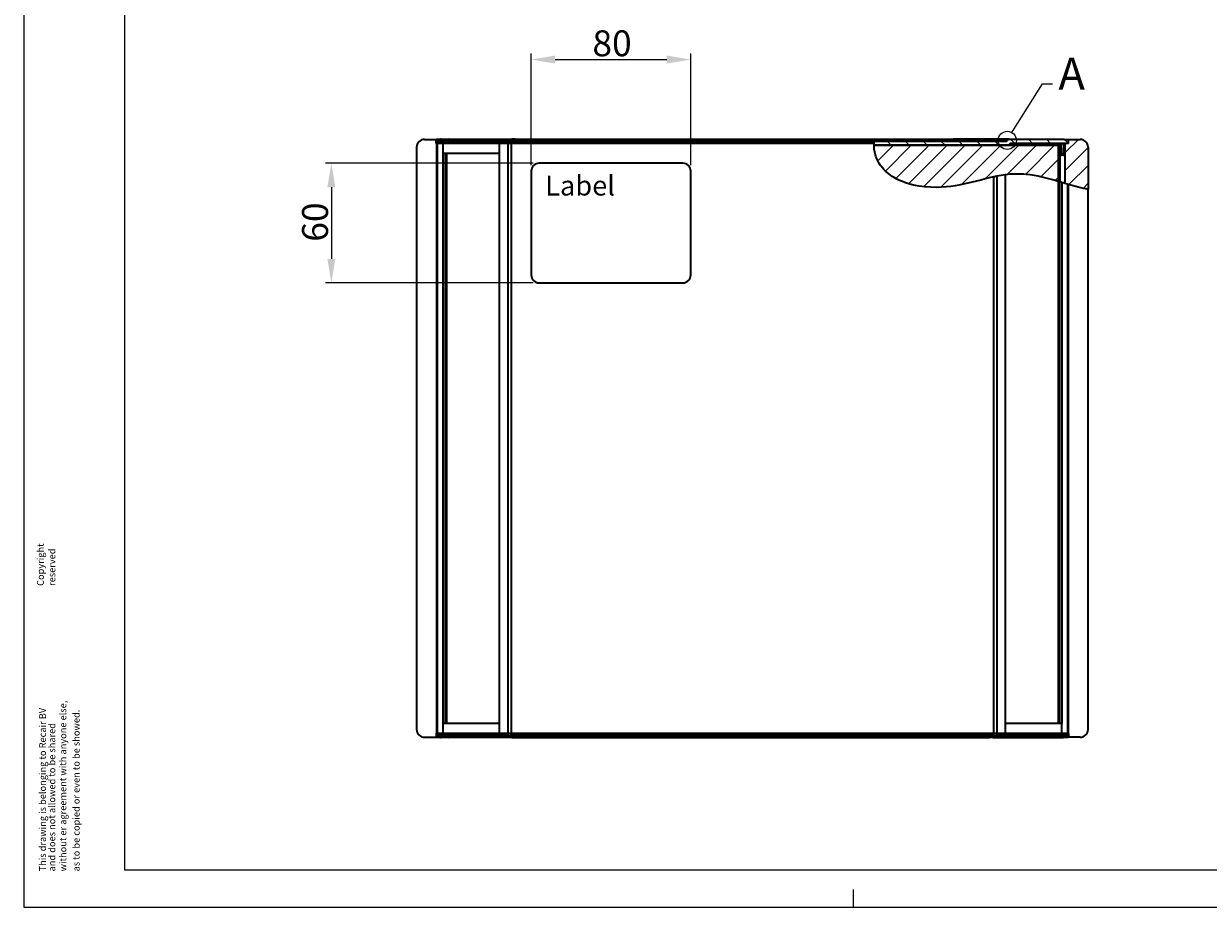
# Model space of a CAD drawing. Units: millimetres. Extents: x 0 to 1188, y 0 to 840.
# Drawn here: x 0 to 594, y 0 to 443 of the extents above; entities that cross this region are included whole.
import ezdxf

# ---------------------------------------------------------------- set-up
doc = ezdxf.new("R2010")
doc.units = ezdxf.units.MM
doc.header["$LTSCALE"] = 2
for name, color, linetype, lineweight, true_color in [('Detail Circle Lines(DIN)', 1, 'Continuous', 18, 0xff0000), ('Hatch', 179, 'Continuous', 9, 0x1e1e47), ('Symbols(DIN)', 174, 'Continuous', 18, 0x0000a0)]:
    doc.layers.add(name, color=color, linetype=linetype, lineweight=lineweight, true_color=true_color)
for name, color, linetype, lineweight in [('Dimensions(DIN)', 7, 'Continuous', 18), ('Sketch Geometry(DIN)', 7, 'Continuous', 35), ('Visible Edges(DIN)', 7, 'Continuous', 35), ('Visible Tangent Edges(DIN)', 7, 'Continuous', 35)]:
    doc.layers.add(name, color=color, linetype=linetype, lineweight=lineweight)
doc.styles.add('ISO-35-5', font='arial.ttf')
doc.styles.add('ISO-35BigText', font='arial.ttf')
doc.styles.add('KADER', font='swissl.ttf')
doc.styles.add('Text Style134', font='isocpeur.ttf')
doc.dimstyles.new('MLA-STYLEBigText', dxfattribs={"dimscale": 2, "dimtxt": 6.5, "dimasz": 6, "dimexe": 1.5, "dimexo": 1.5, "dimgap": 0.7, "dimtad": 1, "dimdec": 1, "dimrnd": 1e-08, "dimzin": 12, "dimtxsty": 'ISO-35BigText', "dimcen": 0.09, "dimdle": 10, "dimclrd": 174, "dimclre": 174, "dimclrt": 174, "dimadec": 1, "dimazin": 3, "dimtfac": 0.384615, "dimtmove": 0, "dimatfit": 3, "dimfxl": 1, "dimtolj": 1, "dimlwd": 15, "dimlwe": 15, "dimarcsym": 0})

# ---------------------------------------------------------------- blocks, each defined once
blk = doc.blocks.new('*D7')
at = {"layer": 'Defpoints', "color": 0, "linetype": 'Continuous', "transparency": 16777216}
for p in [(334.48, 425.16), (254.48, 369.16), (334.48, 369.16)]:
    blk.add_point(p, dxfattribs=at)
at = {"layer": 'Dimensions(DIN)', "color": 174, "linetype": 'Continuous', "lineweight": 15, "true_color": 0x0000a0, "transparency": 16777216}
for p, q in [((254.48, 372.16), (254.48, 428.16)), ((334.48, 372.16), (334.48, 428.16)), ((266.48, 425.16), (322.48, 425.16))]:
    blk.add_line(p, q, dxfattribs=at)
at = {"layer": 'Dimensions(DIN)', "color": 174, "linetype": 'Continuous', "true_color": 0x0000a0, "transparency": 16777216}
for points in [[(266.48, 427.16), (266.48, 423.16), (254.48, 425.16)], [(322.48, 427.16), (322.48, 423.16), (334.48, 425.16)]]:
    blk.add_solid(points, dxfattribs=at)
at = {"layer": 'Dimensions(DIN)', "color": 174, "linetype": 'Continuous', "lineweight": 18, "true_color": 0x0000a0, "transparency": 16777216, "insert": (285.18, 439.84), "char_height": 13, "attachment_point": 1, "style": 'ISO-35BigText'}
blk.add_mtext('\\A1;80', dxfattribs=at)
blk = doc.blocks.new('*D8')
at = {"layer": 'Defpoints', "color": 0, "linetype": 'Continuous', "transparency": 16777216}
for p in [(258.48, 373.16), (154.27, 313.16), (258.48, 313.16)]:
    blk.add_point(p, dxfattribs=at)
at = {"layer": 'Dimensions(DIN)', "color": 174, "linetype": 'Continuous', "lineweight": 15, "true_color": 0x0000a0, "transparency": 16777216}
for p, q in [((255.48, 373.16), (151.27, 373.16)), ((154.27, 361.16), (154.27, 325.16)), ((255.48, 313.16), (151.27, 313.16))]:
    blk.add_line(p, q, dxfattribs=at)
at = {"layer": 'Dimensions(DIN)', "color": 174, "linetype": 'Continuous', "true_color": 0x0000a0, "transparency": 16777216}
for points in [[(152.27, 361.16), (156.27, 361.16), (154.27, 373.16)], [(152.27, 325.16), (156.27, 325.16), (154.27, 313.16)]]:
    blk.add_solid(points, dxfattribs=at)
at = {"layer": 'Dimensions(DIN)', "color": 174, "linetype": 'Continuous', "lineweight": 18, "true_color": 0x0000a0, "transparency": 16777216, "insert": (139.59, 333.84), "char_height": 13, "attachment_point": 1, "rotation": 90, "style": 'ISO-35BigText'}
blk.add_mtext('\\A1;60', dxfattribs=at)
blk = doc.blocks.new('Borders A2-Recair')
at = {"layer": 'Sketch Geometry(DIN)', "color": 98, "lineweight": 25, "true_color": 0x004000}
for p, q in [((0, 420), (0, 0)), ((207.96, 4.45), (207.96, 0)), ((0, 0), (594, 0))]:
    blk.add_line(p, q, dxfattribs=at)
at = {"layer": 'Sketch Geometry(DIN)', "color": 5, "linetype": 'Continuous', "lineweight": 25, "true_color": 0x0000ff}
for p, q in [((25.31, 410.6), (25.31, 9.4)), ((25.31, 9.4), (584.57, 9.4))]:
    blk.add_line(p, q, dxfattribs=at)
at = {"layer": 'Symbols(DIN)', "color": 98, "true_color": 0x004000, "char_height": 1.7, "attachment_point": 7, "rotation": 90, "style": 'KADER'}
for s, insert in [('\\fSwis721 Lt BT|b0|i0;\\H1.7000;Copyright', (5.06, 80.6)), ('\\fSwis721 Lt BT|b0|i0;\\H1.7000;reserved', (7.93, 80.6)), ('\\fSwis721 Lt BT|b0|i0;\\H1.7000;without er agreement with anyone else, ', (10.69, 9)), ('\\fSwis721 Lt BT|b0|i0;\\H1.7000;This drawing is belonging to \\fSwis721 Lt BT|b0|i1;\\H1.7000;Recair BV', (5.57, 9)), ('\\fSwis721 Lt BT|b0|i0;\\H1.7000;as to be copied or even to be showed.', (14.01, 9)), ('\\fSwis721 Lt BT|b0|i0;\\H1.7000;and does not allowed to be shared', (7.91, 9))]:
    blk.add_mtext(s, dxfattribs=dict(at, insert=insert))
blk = doc.blocks.new('2dDetail0')
at = {"layer": 'Detail Circle Lines(DIN)'}
for p, q in [((247.73, 194.29), (255.43, 206.53)), ((255.43, 206.53), (257.93, 206.53))]:
    blk.add_line(p, q, dxfattribs=at)
blk.add_circle((246.59, 192.32), 2.28, dxfattribs=at)
at = {"layer": 'Detail Circle Lines(DIN)', "insert": (259.42, 202.53), "char_height": 8, "attachment_point": 7, "style": 'Text Style134'}
blk.add_mtext('A', dxfattribs=at)

msp = doc.modelspace()

# ---------------------------------------------------------------- hatches: boundary and pattern name
at = {"layer": 'Hatch'}
h = msp.add_hatch(dxfattribs=at)
h.set_pattern_fill('ANSI31', color=256, scale=50.8, angle=90, style=0)
h.set_pattern_definition([(135, (0, 0), (-4.49013, -4.49013), [])])
edge = h.paths.add_edge_path()
edge.add_spline(control_points=[(426.55, 384.21), (426.55, 384.21), (426.55, 384.21), (426.55, 384.21)], knot_values=[0, 0, 0, 0, 0.000643, 0.000643, 0.000643, 0.000643], degree=3, periodic=0)
edge.add_line((426.55, 384.21), (492.41, 384.21))
edge.add_spline(control_points=[(492.41, 384.21), (492.51, 384.21), (492.61, 384.23), (492.8, 384.28), (492.89, 384.33), (493.08, 384.46), (493.17, 384.55), (493.24, 384.66)], knot_values=[-0.098511, -0.098511, -0.098511, -0.098511, -0.068788, -0.068788, -0.039064, -0.039064, 0, 0, 0, 0], degree=3, periodic=0)
edge.add_line((493.24, 384.66), (493.31, 384.77))
edge.add_spline(control_points=[(493.31, 384.77), (493.37, 384.85), (493.44, 384.92), (493.59, 385.05), (493.67, 385.1), (493.89, 385.19), (494.02, 385.21), (494.15, 385.21)], knot_values=[-0.098511, -0.098511, -0.098511, -0.098511, -0.068788, -0.068788, -0.039064, -0.039064, 0, 0, 0, 0], degree=3, periodic=0)
edge.add_line((494.15, 385.21), (521.79, 385.21))
edge.add_line((521.79, 385.21), (521.79, 385.16))
edge.add_line((521.79, 385.16), (523.75, 385.16))
edge.add_line((523.75, 385.16), (523.75, 383.21))
edge.add_line((523.75, 383.21), (523.75, 383.16))
edge.add_line((523.75, 383.16), (522.18, 383.16))
edge.add_line((522.18, 383.16), (495.08, 383.16))
edge.add_spline(control_points=[(495.08, 383.16), (495.01, 383.16), (494.93, 383.15), (494.79, 383.11), (494.73, 383.08), (494.58, 382.98), (494.51, 382.91), (494.46, 382.83)], knot_values=[-0.073805, -0.073805, -0.073805, -0.073805, -0.051552, -0.051552, -0.029298, -0.029298, 0, 0, 0, 0], degree=3, periodic=0)
edge.add_spline(control_points=[(494.46, 382.83), (494.38, 382.7), (494.28, 382.59), (494.05, 382.41), (493.92, 382.33), (493.72, 382.25), (493.66, 382.23), (493.6, 382.21)], knot_values=[-0.147612, -0.147612, -0.147612, -0.147612, -0.103181, -0.103181, -0.058597, -0.058597, -0.038974, -0.038974, -0.038974, -0.038974], degree=3, periodic=0)
edge.add_spline(control_points=[(493.6, 382.21), (493.47, 382.18), (493.34, 382.16), (493.21, 382.16)], knot_values=[-0.038974, -0.038974, -0.038974, -0.038974, 0, 0, 0, 0], degree=3, periodic=0)
edge.add_line((493.21, 382.16), (426.42, 382.16))
edge.add_spline(control_points=[(426.42, 382.16), (426.42, 382.18), (426.42, 382.19), (426.42, 382.21)], knot_values=[4.962512, 4.962512, 4.962512, 4.962512, 4.96559, 4.96559, 4.96559, 4.96559], degree=3, periodic=0)
edge.add_spline(control_points=[(426.42, 382.21), (426.43, 382.53), (426.44, 382.84), (426.45, 383.16)], knot_values=[4.96559, 4.96559, 4.96559, 4.96559, 5.024015, 5.024015, 5.024015, 5.024015], degree=3, periodic=0)
edge.add_spline(control_points=[(426.45, 383.16), (426.48, 383.51), (426.51, 383.86), (426.55, 384.21)], knot_values=[0.050068, 0.050068, 0.050068, 0.050068, 0.154996, 0.154996, 0.154996, 0.154996], degree=3, periodic=0)
h = msp.add_hatch(dxfattribs=at)
h.set_pattern_fill('ANSI31', color=256, scale=50.8, style=0)
h.set_pattern_definition([(45, (0, 0), (-4.49013, 4.49013), [])])
edge = h.paths.add_edge_path()
edge.add_spline(control_points=[(523.44, 362.67), (523.02, 362.8), (522.6, 362.92), (522.18, 363.05)], knot_values=[0.050404, 0.050404, 0.050404, 0.050404, 0.34261, 0.34261, 0.34261, 0.34261], degree=3, periodic=0)
edge.add_line((522.18, 363.05), (522.18, 383.16))
edge.add_line((522.18, 383.16), (522.18, 383.21))
edge.add_line((522.18, 383.21), (523.75, 383.21))
edge.add_line((523.75, 383.21), (523.85, 383.21))
edge.add_line((523.85, 383.21), (523.85, 385.16))
edge.add_line((523.85, 385.16), (529.75, 385.16))
edge.add_ellipse((529.75, 381.16), major_axis=(4, 0), ratio=1, start_angle=0, end_angle=90, ccw=False)
edge.add_line((533.75, 381.16), (533.75, 360.04))
edge.add_spline(control_points=[(533.75, 360.04), (530.5, 360.66), (527.12, 361.59), (523.73, 362.59)], knot_values=[0.050704, 0.050704, 0.050704, 0.050704, 1.039444, 1.039444, 1.039444, 1.039444], degree=3, periodic=0)
edge.add_spline(control_points=[(523.73, 362.59), (523.72, 362.59), (523.71, 362.59), (523.61, 362.62), (523.53, 362.65), (523.44, 362.67)], knot_values=[0, 0, 0, 0, 0.065444, 0.065444, 0.134478, 0.134478, 0.134478, 0.134478], degree=3, periodic=0)
edge = h.paths.add_edge_path()
edge.add_line((518.66, 382.21), (518.66, 364.09))
edge.add_spline(control_points=[(518.66, 364.09), (513.36, 365.64), (508.11, 367.05), (498.92, 367.92), (495.53, 367.8), (492.19, 367.37)], knot_values=[0.050544, 0.050544, 0.050544, 0.050544, 3.263968, 3.263968, 5.505251, 5.505251, 5.505251, 5.505251], degree=3, periodic=0)
edge.add_spline(control_points=[(492.19, 367.37), (490.78, 367.19), (489.39, 366.95), (487.98, 366.67)], knot_values=[0.050127, 0.050127, 0.050127, 0.050127, 0.897956, 0.897956, 0.897956, 0.897956], degree=3, periodic=0)
edge.add_spline(control_points=[(487.98, 366.67), (487.87, 366.65), (487.72, 366.62), (487.34, 366.54), (487.11, 366.49), (486.75, 366.41), (486.65, 366.39), (486.5, 366.36), (486.45, 366.35), (486.35, 366.33), (486.31, 366.32), (486.27, 366.31)], knot_values=[0, 0, 0, 0, 0.06945, 0.06945, 0.149855, 0.149855, 0.18231, 0.18231, 0.197499, 0.197499, 0.210968, 0.210968, 0.210968, 0.210968], degree=3, periodic=0)
edge.add_spline(control_points=[(486.27, 366.31), (480.71, 365.08), (475.08, 363.33), (464.29, 361.38), (456.92, 360.41), (444.19, 362.47), (439.92, 363.94), (433.93, 367.48), (431.69, 369.34), (428.64, 373.36), (427.67, 375.28), (426.63, 378.93), (426.42, 380.54), (426.42, 382.16)], knot_values=[0.051121, 0.051121, 0.051121, 0.051121, 1.753099, 1.753099, 2.992916, 2.992916, 3.737124, 3.737124, 4.265886, 4.265886, 4.662658, 4.662658, 4.962512, 4.962512, 4.962512, 4.962512], degree=3, periodic=0)
edge.add_spline(control_points=[(426.42, 382.16), (426.42, 382.18), (426.42, 382.19), (426.42, 382.21)], knot_values=[4.962512, 4.962512, 4.962512, 4.962512, 4.96559, 4.96559, 4.96559, 4.96559], degree=3, periodic=0)
edge.add_line((426.42, 382.21), (493.6, 382.21))
edge.add_line((493.6, 382.21), (518.66, 382.21))

# ---------------------------------------------------------------- linework, layer by layer
at = {"layer": 'Visible Edges(DIN)'}
for p, q in [((196.99, 381.16), (196.99, 89.26)), ((200.99, 385.16), (206.89, 385.16)), ((206.89, 383.21), (206.89, 385.16)), ((206.99, 383.21), (206.89, 383.21)), ((211.04, 385.16), (206.99, 385.16)), ((206.99, 385.16), (206.99, 384.9)), ((206.99, 383.16), (206.99, 384.9)), ((206.99, 383.16), (207.29, 383.16)), ((207.01, 383.16), (207.01, 87.26)), ((210.1, 383.16), (207.29, 383.16)), ((209.35, 385.21), (208.96, 385.21)), ((208.96, 385.21), (208.96, 385.16)), ((209.35, 385.21), (213.21, 385.21)), ((210.17, 383.16), (210.1, 383.16)), ((210.18, 383.16), (210.17, 383.16)), ((238.53, 383.16), (210.18, 383.16)), ((210.18, 383.16), (210.18, 378.16)), ((211.04, 385.16), (211.08, 385.16)), ((243.64, 385.16), (211.08, 385.16)), ((213.35, 385.21), (213.21, 385.21)), ((213.35, 385.21), (244.79, 385.21)), ((242.74, 383.16), (238.53, 383.16)), ((238.53, 378.16), (238.53, 383.16)), ((238.55, 87.26), (238.55, 383.16)), ((244.47, 383.16), (242.74, 383.16)), ((243.64, 385.16), (244.5, 385.16)), ((426.45, 383.16), (244.47, 383.16)), ((426.68, 385.16), (244.5, 385.16)), ((246.52, 385.21), (244.79, 385.21)), ((246.52, 385.21), (426.69, 385.21)), ((426.42, 382.21), (518.66, 382.21)), ((493.21, 382.16), (426.42, 382.16)), ((426.55, 384.21), (492.41, 384.21)), ((426.69, 385.21), (466.09, 385.21)), ((474.34, 385.21), (466.09, 385.21)), ((492.84, 385.21), (474.34, 385.21)), ((494.15, 385.21), (492.84, 385.21)), ((493.24, 384.66), (493.31, 384.77)), ((494.15, 385.21), (521.79, 385.21)), ((523.75, 383.16), (495.08, 383.16)), ((518.66, 382.21), (518.66, 364.09)), ((518.83, 382.16), (518.66, 382.16)), ((518.83, 382.16), (518.83, 382.66)), ((519.11, 378.16), (518.83, 382.16)), ((519.25, 382.66), (519.25, 382.2)), ((519.47, 377.16), (519.25, 382.2)), ((520.11, 382.2), (519.25, 382.2)), ((520.11, 382.2), (520.11, 382.2)), ((520.16, 382.66), (520.16, 382.2)), ((520.38, 377.16), (520.16, 382.2)), ((521.36, 383.16), (521.36, 377.16)), ((521.79, 385.21), (521.79, 385.16)), ((521.79, 385.16), (523.75, 385.16)), ((522.16, 377.16), (522.16, 383.16)), ((522.18, 383.21), (523.85, 383.21)), ((522.18, 363.05), (522.18, 383.21)), ((523.75, 385.16), (523.75, 383.16)), ((523.85, 385.16), (529.75, 385.16)), ((523.85, 383.21), (523.85, 385.16)), ((533.75, 381.16), (533.75, 360.04)), ((210.18, 378.16), (238.53, 378.16)), ((210.2, 378.16), (210.2, 92.26)), ((211.26, 378.16), (211.26, 92.26)), ((211.27, 377.16), (211.26, 377.16)), ((211.31, 378.16), (211.27, 377.16)), ((212.09, 378.16), (212.09, 92.26)), ((238.53, 378.16), (238.55, 378.16)), ((518.66, 378.16), (519.11, 378.16)), ((519.11, 378.16), (519.43, 378.16)), ((519.47, 377.16), (520.33, 377.16)), ((519.48, 377.16), (519.48, 363.85)), ((520.33, 377.16), (520.38, 377.16)), ((521.36, 377.16), (520.38, 377.16)), ((521.36, 377.16), (522.16, 377.16)), ((254.48, 369.16), (254.48, 317.16)), ((330.48, 373.16), (258.48, 373.16)), ((334.48, 317.16), (334.48, 369.16)), ((492.19, 367.37), (492.19, 87.26)), ((518.66, 364.09), (518.66, 92.26)), ((519.48, 92.26), (519.48, 363.85)), ((520.55, 363.53), (520.55, 92.26)), ((523.73, 362.59), (523.73, 87.26)), ((533.75, 89.26), (533.75, 360.04)), ((258.48, 313.16), (330.48, 313.16)), ((238.53, 92.26), (210.18, 92.26)), ((210.18, 92.26), (210.18, 87.26)), ((211.27, 93.26), (211.26, 93.26)), ((211.27, 93.26), (211.31, 92.26)), ((238.55, 92.26), (238.53, 92.26)), ((238.53, 87.26), (238.53, 92.26)), ((492.21, 92.26), (492.19, 92.26)), ((520.56, 92.26), (492.21, 92.26)), ((492.21, 92.26), (492.21, 87.26)), ((519.43, 92.26), (519.47, 93.26)), ((519.47, 93.26), (519.48, 93.26)), ((520.56, 87.26), (520.56, 92.26)), ((200.99, 85.26), (206.89, 85.26)), ((206.89, 87.21), (206.99, 87.21)), ((206.89, 87.21), (206.89, 85.26)), ((207.29, 87.26), (206.99, 87.26)), ((206.99, 85.52), (206.99, 87.26)), ((206.99, 85.52), (206.99, 85.26)), ((206.99, 85.26), (211.04, 85.26)), ((207.29, 87.26), (210.1, 87.26)), ((208.96, 85.21), (208.96, 85.26)), ((208.96, 85.21), (209.35, 85.21)), ((213.21, 85.21), (209.35, 85.21)), ((210.1, 87.26), (210.17, 87.26)), ((210.17, 87.26), (210.18, 87.26)), ((210.18, 87.26), (238.53, 87.26)), ((211.08, 85.26), (211.04, 85.26)), ((211.08, 85.26), (243.64, 85.26)), ((213.21, 85.21), (213.35, 85.21)), ((244.79, 85.21), (213.35, 85.21)), ((238.53, 87.26), (242.74, 87.26)), ((242.74, 87.26), (244.47, 87.26)), ((244.5, 85.26), (243.64, 85.26)), ((244.47, 87.26), (486.27, 87.26)), ((244.5, 85.26), (486.24, 85.26)), ((244.79, 85.21), (246.52, 85.21)), ((246.52, 85.21), (484.22, 85.21)), ((485.95, 85.21), (484.22, 85.21)), ((485.95, 85.21), (517.4, 85.21)), ((487.11, 85.26), (486.24, 85.26)), ((486.27, 87.26), (488, 87.26)), ((487.11, 85.26), (519.66, 85.26)), ((488, 87.26), (492.21, 87.26)), ((492.21, 87.26), (520.56, 87.26)), ((517.53, 85.21), (517.4, 85.21)), ((517.53, 85.21), (521.39, 85.21)), ((519.7, 85.26), (519.66, 85.26)), ((519.7, 85.26), (523.75, 85.26)), ((520.56, 87.26), (520.57, 87.26)), ((520.57, 87.26), (520.64, 87.26)), ((520.64, 87.26), (523.45, 87.26)), ((521.79, 85.21), (521.39, 85.21)), ((521.79, 85.26), (521.79, 85.21)), ((523.75, 87.26), (523.45, 87.26)), ((523.75, 87.26), (523.75, 85.52)), ((523.75, 87.21), (523.85, 87.21)), ((523.75, 85.26), (523.75, 85.52)), ((523.85, 87.21), (523.85, 85.26)), ((529.75, 85.26), (523.85, 85.26))]:
    msp.add_line(p, q, dxfattribs=at)
for centre, radius, start, end in [((200.99, 381.16), 4, 90, 180), ((518.75, 382.66), 0.5, 0, 90), ((519.66, 382.66), 0.5, 0, 90), ((529.75, 381.16), 4, 0, 90), ((521.96, 378.66), 0.7, 286.60155, 288.3177), ((258.48, 369.16), 4, 90, 180), ((330.48, 369.16), 4, 0, 90), ((258.48, 317.16), 4, 180, 270), ((330.48, 317.16), 4, 270, 0), ((200.99, 89.26), 4, 180, 270), ((529.75, 89.26), 4, 270, 0)]:
    msp.add_arc(centre, radius, start, end, dxfattribs=at)
for centre, major_axis, ratio, start_param, end_param in [((211.9, 383.12), (-2, 0.04), 0.010205, 5.759819, 5.833925), ((244.48, 383.12), (-2, 0.03), 0.021813, 4.713213, 5.759312), ((518.25, 382.66), (0.577, 0), 0.866025, 0, 1.570796), ((519.66, 382.19), (0.5, 0.011), 0.004487, 0.000098, 0.405495), ((211.9, 87.31), (2, 0.04), 0.010205, 3.590853, 3.664959), ((244.48, 87.31), (2, 0.03), 0.021813, 3.665466, 4.711565), ((486.27, 87.31), (2, -0.03), 0.021813, 4.713213, 5.759312), ((518.84, 87.31), (2, -0.04), 0.010205, 5.759819, 5.833925)]:
    msp.add_ellipse(centre, major_axis=major_axis, ratio=ratio, start_param=start_param, end_param=end_param, dxfattribs=at)
for points, knots in [([(206.99, 384.9), (206.99, 384.89), (206.99, 384.87), (207.01, 384.66), (207.12, 384.43), (207.29, 384.21)], [0.7159379, 0.7159379, 0.7159379, 0.7159379, 0.7304203, 0.7304203, 0.8686271, 0.8686271, 0.8686271, 0.8686271]), ([(486.27, 366.31), (480.71, 365.08), (475.08, 363.33), (464.29, 361.38), (456.92, 360.41), (444.19, 362.47), (439.92, 363.94), (433.93, 367.48), (431.69, 369.34), (428.64, 373.36), (427.67, 375.28), (426.53, 379.25), (426.34, 381.2), (426.45, 383.16)], [0.051121, 0.051121, 0.051121, 0.051121, 1.753099, 1.753099, 2.992916, 2.992916, 3.737124, 3.737124, 4.265886, 4.265886, 4.662658, 4.662658, 5.024015, 5.024015, 5.024015, 5.024015]), ([(426.55, 384.21), (426.55, 384.25), (426.56, 384.29), (426.57, 384.4), (426.58, 384.46), (426.6, 384.65), (426.62, 384.76), (426.65, 384.94), (426.66, 385.01), (426.67, 385.09), (426.67, 385.12), (426.68, 385.15), (426.68, 385.16), (426.68, 385.16)], [0, 0, 0, 0, 0.0128671, 0.0128671, 0.0332907, 0.0332907, 0.0736185, 0.0736185, 0.108354, 0.108354, 0.1315802, 0.1315802, 0.153716, 0.153716, 0.153716, 0.153716]), ([(492.41, 384.21), (492.51, 384.21), (492.61, 384.23), (492.8, 384.28), (492.89, 384.33), (493.08, 384.46), (493.17, 384.55), (493.24, 384.66)], [-0.09851059, -0.09851059, -0.09851059, -0.09851059, -0.06878752, -0.06878752, -0.03906445, -0.03906445, 0, 0, 0, 0]), ([(494.46, 382.83), (494.38, 382.7), (494.28, 382.59), (494.05, 382.41), (493.92, 382.33), (493.6, 382.2), (493.41, 382.16), (493.21, 382.16)], [-0.1476116, -0.1476116, -0.1476116, -0.1476116, -0.1031813, -0.1031813, -0.0585967, -0.0585967, 0, 0, 0, 0]), ([(493.31, 384.77), (493.37, 384.85), (493.44, 384.92), (493.59, 385.05), (493.67, 385.1), (493.89, 385.19), (494.02, 385.21), (494.15, 385.21)], [-0.09851059, -0.09851059, -0.09851059, -0.09851059, -0.06878752, -0.06878752, -0.03906445, -0.03906445, 0, 0, 0, 0]), ([(495.08, 383.16), (495.01, 383.16), (494.93, 383.15), (494.79, 383.11), (494.73, 383.08), (494.58, 382.98), (494.51, 382.91), (494.46, 382.83)], [-0.07380539, -0.07380539, -0.07380539, -0.07380539, -0.05155186, -0.05155186, -0.02929834, -0.02929834, 0, 0, 0, 0]), ([(487.98, 366.67), (487.87, 366.65), (487.72, 366.62), (487.34, 366.54), (487.11, 366.49), (486.75, 366.41), (486.65, 366.39), (486.5, 366.36), (486.45, 366.35), (486.35, 366.33), (486.31, 366.32), (486.27, 366.31)], [0, 0, 0, 0, 0.0694496, 0.0694496, 0.1498549, 0.1498549, 0.1823102, 0.1823102, 0.1974987, 0.1974987, 0.2109681, 0.2109681, 0.2109681, 0.2109681]), ([(518.66, 364.09), (513.36, 365.64), (508.11, 367.05), (498.92, 367.92), (495.53, 367.8), (492.19, 367.37)], [0.050544, 0.050544, 0.050544, 0.050544, 3.263968, 3.263968, 5.505251, 5.505251, 5.505251, 5.505251]), ([(523.73, 362.59), (523.73, 362.59), (523.71, 362.59), (523.61, 362.62), (523.53, 362.65), (523.44, 362.67)], [0, 0, 0, 0, 0.065444, 0.065444, 0.1344782, 0.1344782, 0.1344782, 0.1344782]), ([(207.29, 86.22), (207.12, 86), (207.01, 85.76), (206.99, 85.56), (206.99, 85.54), (206.99, 85.52)], [0, 0, 0, 0, 0.1382068, 0.1382068, 0.1526892, 0.1526892, 0.1526892, 0.1526892]), ([(523.75, 85.52), (523.75, 85.52), (523.75, 85.52), (523.75, 85.71), (523.63, 85.98), (523.45, 86.22)], [0.7007422, 0.7007422, 0.7007422, 0.7007422, 0.7019638, 0.7019638, 0.849843, 0.849843, 0.849843, 0.849843])]:
    msp.add_open_spline(points, degree=3, knots=knots, dxfattribs=at)
for points in [[(426.45, 383.16), (426.48, 383.51), (426.51, 383.86), (426.55, 384.21)], [(426.68, 385.16), (426.68, 385.18), (426.69, 385.19), (426.69, 385.21)], [(492.19, 367.37), (490.78, 367.19), (489.39, 366.95), (487.98, 366.67)], [(520.55, 363.53), (520.19, 363.64), (519.84, 363.74), (519.48, 363.85)], [(523.44, 362.67), (522.47, 362.96), (521.51, 363.24), (520.55, 363.53)], [(533.75, 360.04), (530.5, 360.66), (527.12, 361.59), (523.73, 362.59)]]:
    msp.add_open_spline(points, degree=3, dxfattribs=at)
at = {"layer": 'Visible Tangent Edges(DIN)'}
for p, q in [((207.29, 384.21), (210.14, 384.21)), ((207.29, 384.21), (207.29, 383.16)), ((207.31, 383.16), (207.31, 87.26)), ((209.35, 385.16), (209.35, 385.21)), ((210.14, 384.21), (210.1, 383.16)), ((210.17, 383.16), (210.21, 384.21)), ((210.21, 384.21), (242.77, 384.21)), ((213.21, 385.16), (213.21, 385.21)), ((213.35, 385.16), (213.35, 385.21)), ((242.77, 384.21), (242.74, 383.16)), ((242.76, 383.16), (242.76, 87.26)), ((244.47, 383.16), (244.5, 384.21)), ((244.48, 383.16), (244.48, 87.26)), ((244.5, 385.16), (244.5, 384.21)), ((244.5, 384.21), (426.55, 384.21)), ((244.79, 385.16), (244.79, 385.21)), ((246.52, 385.16), (246.52, 385.21)), ((426.61, 384.71), (466.09, 384.71)), ((466.09, 385.21), (466.09, 384.71)), ((466.09, 384.21), (466.09, 384.71)), ((473.59, 384.71), (492.09, 384.71)), ((492.09, 384.71), (493.31, 384.77)), ((493.24, 384.66), (492.09, 384.71)), ((494.33, 382.66), (518.83, 382.66)), ((519.25, 382.66), (520.11, 382.66)), ((520.11, 382.66), (520.16, 382.66)), ((520.11, 382.66), (520.11, 382.2)), ((520.11, 382.2), (520.33, 377.16)), ((521.98, 377.16), (521.98, 363.11)), ((522.18, 378.66), (522.16, 378.66)), ((486.27, 366.31), (486.27, 87.26)), ((487.98, 366.67), (487.98, 87.26)), ((523.44, 362.67), (523.44, 87.26)), ((207.29, 87.26), (207.29, 86.22)), ((210.14, 86.22), (207.29, 86.22)), ((209.35, 85.26), (209.35, 85.21)), ((210.1, 87.26), (210.14, 86.22)), ((210.21, 86.22), (210.17, 87.26)), ((242.77, 86.22), (210.21, 86.22)), ((213.21, 85.26), (213.21, 85.21)), ((213.35, 85.26), (213.35, 85.21)), ((242.74, 87.26), (242.77, 86.22)), ((244.5, 86.22), (244.47, 87.26)), ((486.24, 86.22), (244.5, 86.22)), ((244.5, 86.22), (244.5, 85.26)), ((244.79, 85.26), (244.79, 85.21)), ((246.52, 85.26), (246.52, 85.21)), ((484.22, 85.26), (484.22, 85.21)), ((485.95, 85.26), (485.95, 85.21)), ((486.27, 87.26), (486.24, 86.22)), ((486.24, 85.26), (486.24, 86.22)), ((487.97, 86.22), (488, 87.26)), ((520.53, 86.22), (487.97, 86.22)), ((517.4, 85.26), (517.4, 85.21)), ((517.53, 85.26), (517.53, 85.21)), ((520.57, 87.26), (520.53, 86.22)), ((520.6, 86.22), (520.64, 87.26)), ((523.45, 86.22), (520.6, 86.22)), ((521.39, 85.26), (521.39, 85.21)), ((523.45, 86.22), (523.45, 87.26))]:
    msp.add_line(p, q, dxfattribs=at)
for centre, major_axis, ratio, start_param, end_param in [((211.04, 384.16), (0, 1), 0.900698, 0, 1.527163), ((211.95, 384.16), (2, -0.04), 0.0102, 2.618226, 2.692332), ((211.08, 384.16), (0, 1), 0.866025, 0, 1.527163), ((243.64, 384.16), (0, 1), 0.866025, 0, 1.527163), ((244.5, 384.16), (2, -0.03), 0.021799, 1.571621, 2.617719), ((464.25, 384.21), (10.65, 0.32), 0.042335, 0.500798, 1.396463), ((464.59, 385.21), (-10.44, 0.31), 0.044064, 1.71633, 2.611995), ((472.84, 385.21), (0, -1), 0.866025, 0, 1.047198), ((474.34, 384.21), (0, 1), 0.866025, 0, 1.047198), ((491.34, 385.21), (0, -1), 0.866025, 0, 1.047198), ((492.84, 384.21), (0, 1), 0.866025, 0, 1.047198), ((519.66, 382.66), (0, 0.5), 0.918791, 4.712389, 6.283185), ((211.04, 86.26), (0, -1), 0.900698, 4.756022, 6.283185), ((211.95, 86.26), (-2, -0.04), 0.0102, 0.449261, 0.523366), ((211.08, 86.26), (0, -1), 0.866025, 4.756022, 6.283185), ((243.64, 86.26), (0, -1), 0.866025, 4.756022, 6.283185), ((244.5, 86.26), (-2, -0.03), 0.021799, 0.523873, 1.569972), ((486.24, 86.26), (-2, 0.03), 0.021799, 1.571621, 2.617719), ((487.11, 86.26), (0, -1), 0.866025, 0, 1.527163), ((519.66, 86.26), (0, -1), 0.866025, 0, 1.527163), ((519.7, 86.26), (0, -1), 0.900698, 0, 1.527163), ((518.8, 86.26), (-2, 0.04), 0.0102, 2.618226, 2.692332)]:
    msp.add_ellipse(centre, major_axis=major_axis, ratio=ratio, start_param=start_param, end_param=end_param, dxfattribs=at)

# ---------------------------------------------------------------- block references
at = {"xscale": 2, "yscale": 2, "zscale": 2}
msp.add_blockref('Borders A2-Recair', (0, 0), dxfattribs=at)
at = {"layer": 'Detail Circle Lines(DIN)', "xscale": 2, "yscale": 2, "zscale": 2}
msp.add_blockref('2dDetail0', (0, 0), dxfattribs=at)

# ---------------------------------------------------------------- texts
at = {"layer": 'Symbols(DIN)', "color": 174, "true_color": 0x0000a0, "insert": (261.52, 366.98), "char_height": 10, "width": 37.641, "attachment_point": 1, "style": 'ISO-35-5'}
msp.add_mtext('\\fArial|b0|i0;\\H10.0000;Label', dxfattribs=at)

# ---------------------------------------------------------------- dimensions: what is measured, and where the dimension line sits
at = {"layer": 'Dimensions(DIN)', "color": 174, "linetype": 'Continuous', "lineweight": 18, "true_color": 0x0000a0}
for base, p1, p2, angle, picture, middle in [((334.48, 425.16), (254.48, 369.16), (334.48, 369.16), 180, '*D7', (294.48, 425.16)), ((154.27, 313.16), (258.48, 373.16), (258.48, 313.16), 90, '*D8', (154.27, 343.16))]:
    dim = msp.add_linear_dim(base=base, p1=p1, p2=p2, angle=angle, dimstyle='MLA-STYLEBigText', override={"dimgap": 0.7, "dimdec": 1, "dimtol": 0, "dimlim": 0, "dimtp": 0, "dimtm": 0, "dimtdec": 2, "dimtofl": 0, "dimatfit": 1}, dxfattribs=at)
    dim.commit()
    dim.dimension.update_dxf_attribs({"geometry": picture, "text_midpoint": middle, "dimtype": 160})

doc.saveas('drawing.dxf')
